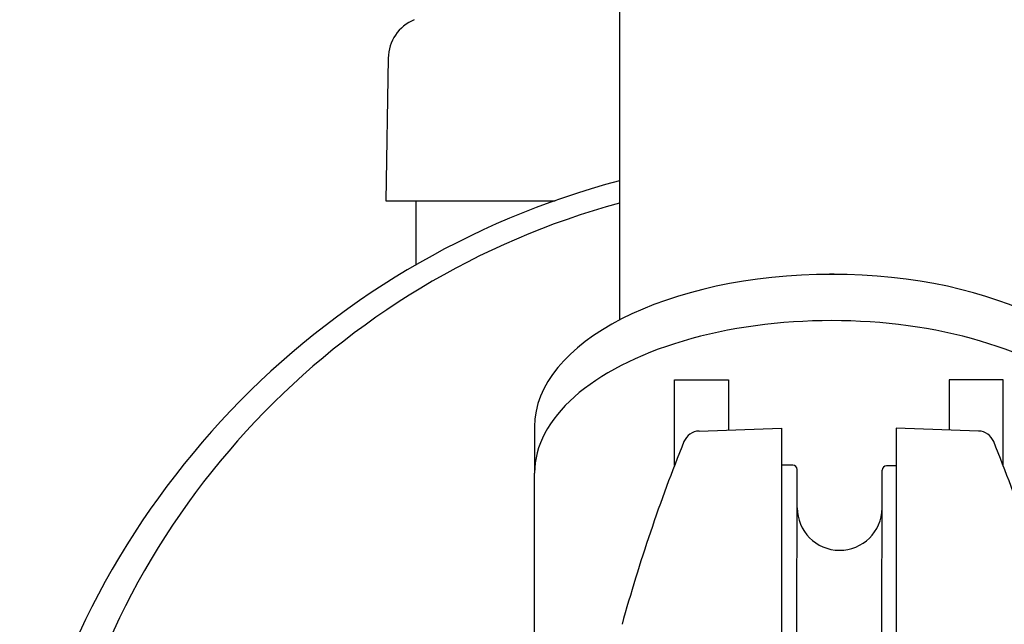
# Model space of a CAD drawing. Extents: x -1586 to -272, y -520 to 1049.
# Drawn here: x -1107 to -991, y 175 to 247 of the extents above; entities that cross this region are included whole.
import ezdxf

# ---------------------------------------------------------------- set-up
doc = ezdxf.new("R2010")
doc.units = 0
doc.layers.add('PV-3C4', color=7, linetype='CONTINUOUS')

msp = doc.modelspace()

# ---------------------------------------------------------------- linework, layer by layer
at = {"layer": 'PV-3C4', "extrusion": (1, -1.83697e-16, 0)}
for p, q in [((-1036.02, 497.46), (-1036.02, 211.23)), ((-1063.26, 242.07), (-1063.55, 225.28)), ((-1063.55, 225.28), (-1043.61, 225.28)), ((-1060.02, 225.28), (-1060.02, 217.71)), ((-1029.53, 194.12), (-1029.53, 204.19)), ((-1029.53, 204.19), (-1023.18, 204.19)), ((-1023.18, 204.19), (-1023.18, 198.29)), ((-997.18, 204.19), (-997.18, 198.29)), ((-990.83, 204.19), (-997.18, 204.19)), ((-990.83, 194.12), (-990.83, 204.19)), ((-1046.02, 198.67), (-1046.02, 193.22)), ((-1026.64, 198.17), (-1016.93, 198.51)), ((-1016.93, 198.51), (-1016.93, 55.74)), ((-1003.43, 198.51), (-1003.43, 55.74)), ((-993.73, 198.17), (-1003.43, 198.51)), ((-1015.59, 194.14), (-1016.93, 194.14)), ((-1003.43, 194.07), (-1004.59, 194.07)), ((-1046.02, 152.21), (-1046.02, 193.22)), ((-1015.28, 60.63), (-1015.09, 193.64)), ((-1005.28, 60.67), (-1005.09, 193.57))]:
    msp.add_line(p, q, dxfattribs=at)
at = {"layer": 'PV-3C4'}
for centre, radius, start, end in [((-1058.26, 241.98), 5, 112.7244, 179), ((-1011.02, 133.09), 97.79, 104.8124, 167.9493), ((-1011.69, 135.76), 92.5, 105.2497, 167.969), ((-1026.57, 196.17), 2, 92, 158.0106), ((-993.8, 196.17), 2, 21.9894, 88), ((-842.62, 121.89), 200.38, 158.0106, 164.5086), ((-1177.75, 121.89), 200.38, 15.4914, 21.9894), ((-1015.59, 193.64), 0.5, 359.9191, 89.9191), ((-1004.59, 193.57), 0.5, 89.9191, 179.9191), ((-1010.09, 189.13), 5, 179.9191, 359.3707)]:
    msp.add_arc(centre, radius, start, end, dxfattribs=at)
for centre, major_axis, ratio, start_param, end_param in [((-1011.02, 198.67), (-35, 0), 0.512655, 3.141593, 6.283185), ((-1011.02, 203.13), (25, 0), 0.539513, 1.526717, 1.614876), ((-1011.02, 193.22), (35, 0), 0.512655, 0, 3.141593)]:
    msp.add_ellipse(centre, major_axis=major_axis, ratio=ratio, start_param=start_param, end_param=end_param, dxfattribs=at)

doc.saveas('drawing.dxf')
